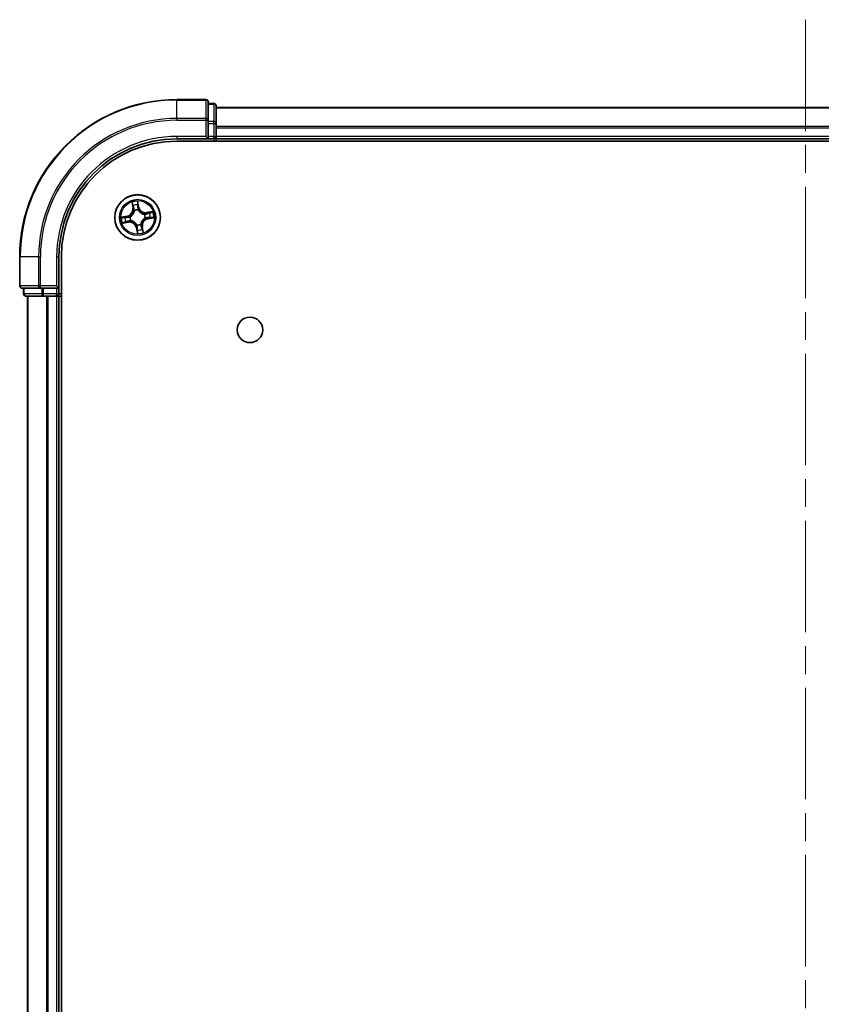
# Model space of a CAD drawing. Units: millimetres. Extents: x 36 to 8112, y 20 to 1566.
# Drawn here: x 1757 to 1859, y 396 to 521 of the extents above; entities that cross this region are included whole.
import ezdxf

# ---------------------------------------------------------------- set-up
doc = ezdxf.new("R2010")
doc.units = ezdxf.units.MM
doc.header["$LTSCALE"] = 2.5
doc.linetypes.add('CHAIN', pattern=[0.3543, 0.2362, -0.0295, 0.0591, -0.0295])
for name, color, linetype, lineweight in [('Centerline (ISO)', 131, 'Continuous', 18), ('Visible (ISO)', 7, 'Continuous', 35), ('Visible Narrow (ISO)', 7, 'Continuous', 25)]:
    doc.layers.add(name, color=color, linetype=linetype, lineweight=lineweight)

msp = doc.modelspace()

# ---------------------------------------------------------------- linework, layer by layer
at = {"layer": 'Centerline (ISO)', "linetype": 'CHAIN', "ltscale": 23.990969}
msp.add_line((1856.5406, 520.9695), (1856.5406, 70.6569), dxfattribs=at)
at = {"layer": 'Visible (ISO)'}
for p, q in [((1780.2406, 510.8132), (1776.5406, 510.8132)), ((1780.5406, 508.1727), (1780.5406, 510.5132)), ((1781.2406, 510.3132), (1780.5406, 510.3132)), ((1781.5406, 507.7718), (1781.5406, 510.0132)), ((1931.5406, 509.8132), (1781.5406, 509.8132)), ((1780.5406, 507.7718), (1780.5406, 508.1727)), ((1780.5406, 507.7718), (1780.5406, 506.1132)), ((1781.5406, 506.1132), (1781.5406, 507.7718)), ((1780.2406, 506.1132), (1780.5406, 505.8132)), ((1780.5406, 505.8132), (1780.5406, 506.1132)), ((1781.5406, 505.8132), (1781.5406, 506.1132)), ((1776.5406, 505.8132), (1780.5406, 505.8132)), ((1776.5406, 505.5132), (1936.5406, 505.5132)), ((1780.5406, 505.8132), (1781.2406, 505.8132)), ((1781.5406, 505.8132), (1931.5406, 505.8132)), ((1781.5406, 505.5132), (1781.5406, 505.8132)), ((1756.5406, 490.8132), (1756.5406, 487.1132)), ((1761.5406, 486.8132), (1761.5406, 490.8132)), ((1761.8406, 100.8132), (1761.8406, 490.8132)), ((1756.8406, 486.8132), (1759.1811, 486.8132)), ((1757.0406, 486.8132), (1757.0406, 486.1132)), ((1759.1811, 486.8132), (1759.5819, 486.8132)), ((1761.2406, 486.8132), (1759.5819, 486.8132)), ((1761.5406, 486.8132), (1761.2406, 487.1132)), ((1761.2406, 486.8132), (1761.5406, 486.8132)), ((1761.5406, 486.1132), (1761.5406, 486.8132)), ((1757.3406, 485.8132), (1759.5819, 485.8132)), ((1757.5406, 485.8132), (1757.5406, 105.8132)), ((1759.5819, 485.8132), (1759.9575, 485.8132)), ((1759.9575, 485.8132), (1760.1811, 485.8132)), ((1760.1811, 485.8132), (1761.2406, 485.8132)), ((1761.2406, 485.8132), (1761.5406, 485.8132)), ((1761.5406, 485.8132), (1761.8406, 485.8132)), ((1761.5406, 105.8132), (1761.5406, 485.8132))]:
    msp.add_line(p, q, dxfattribs=at)
for centre, radius in [((1771.5406, 495.8132), 2.9), ((1785.8406, 481.5132), 1.621)]:
    msp.add_circle(centre, radius, dxfattribs=at)
for centre, radius, start, end in [((1776.5406, 490.8132), 20, 90, 180), ((1780.2406, 510.5132), 0.3, 0, 90), ((1781.2406, 510.0132), 0.3, 0, 90), ((1781.2406, 506.1132), 0.3, 270, 0), ((1776.5406, 490.8132), 15, 90, 180), ((1776.5406, 490.8132), 14.7, 90, 180), ((1756.8406, 487.1132), 0.3, 180, 270), ((1757.3406, 486.1132), 0.3, 180, 270), ((1761.2406, 486.1132), 0.3, 270, 0)]:
    msp.add_arc(centre, radius, start, end, dxfattribs=at)
at = {"layer": 'Visible Narrow (ISO)'}
for p, q in [((1776.5406, 510.7437), (1776.5406, 510.8132)), ((1776.5406, 510.7437), (1780.2406, 510.7437)), ((1776.5406, 508.4031), (1776.5406, 510.7437)), ((1780.2406, 510.7437), (1780.2406, 510.8132)), ((1780.2406, 510.7437), (1780.2406, 508.4031)), ((1780.5406, 510.2437), (1781.2406, 510.2437)), ((1781.2406, 510.2437), (1781.2406, 510.3132)), ((1781.2406, 510.2437), (1781.2406, 508.0023)), ((1781.5406, 509.7668), (1931.5406, 509.7668)), ((1780.2406, 508.4031), (1776.5406, 508.4031)), ((1776.5406, 508.4031), (1776.5406, 508.1727)), ((1776.5406, 508.1727), (1780.2406, 508.1727)), ((1780.2406, 508.1727), (1780.2406, 508.4031)), ((1780.2406, 508.1727), (1780.2406, 506.1132)), ((1780.2406, 508.1727), (1780.5406, 508.1727)), ((1781.2406, 508.0023), (1780.5406, 508.0023)), ((1780.5406, 507.7718), (1781.2406, 507.7718)), ((1781.2406, 507.7718), (1781.2406, 508.0023)), ((1781.2406, 507.7718), (1781.2406, 506.1132)), ((1781.2406, 507.7718), (1781.5406, 507.7718)), ((1931.5406, 507.3732), (1781.5406, 507.3732)), ((1776.5406, 506.1132), (1776.5406, 505.8132)), ((1780.2406, 506.1132), (1776.5406, 506.1132)), ((1781.2406, 506.1132), (1780.5406, 506.1132)), ((1781.2406, 505.8132), (1781.2406, 506.1132)), ((1781.2406, 506.1132), (1781.5406, 506.1132)), ((1781.5406, 507.2195), (1931.5406, 507.2195)), ((1931.5406, 506.1132), (1781.5406, 506.1132)), ((1781.2406, 505.8132), (1781.2406, 505.5132)), ((1770.8014, 497.7361), (1770.9247, 496.9663)), ((1770.9739, 496.9741), (1770.8964, 497.4581)), ((1771.7203, 497.108), (1771.5702, 497.873)), ((1771.5771, 497.5794), (1771.6714, 497.0984)), ((1770.2458, 495.9929), (1769.4807, 495.8428)), ((1770.2553, 495.9441), (1770.2458, 495.9929)), ((1770.9739, 496.9741), (1770.9247, 496.9663)), ((1770.9739, 496.9741), (1771.0456, 496.9856)), ((1771.1425, 496.673), (1771.1335, 496.6923)), ((1771.6714, 497.0984), (1771.6001, 497.0844)), ((1771.6189, 496.7788), (1771.6172, 496.7576)), ((1771.6714, 497.0984), (1771.7203, 497.108)), ((1772.4004, 496.2113), (1772.4197, 496.2202)), ((1773.4634, 496.5523), (1772.6936, 496.429)), ((1772.7015, 496.3798), (1772.6936, 496.429)), ((1772.7015, 496.3798), (1773.1855, 496.4574)), ((1772.7015, 496.3798), (1772.713, 496.3081)), ((1769.6177, 495.074), (1770.3875, 495.1974)), ((1769.7744, 495.8497), (1770.2553, 495.9441)), ((1770.3796, 495.2465), (1769.8956, 495.169)), ((1770.2553, 495.9441), (1770.2693, 495.8728)), ((1770.3796, 495.2465), (1770.3681, 495.3183)), ((1770.3796, 495.2465), (1770.3875, 495.1974)), ((1770.5749, 495.8916), (1770.5962, 495.8898)), ((1770.6807, 495.4151), (1770.6614, 495.4062)), ((1771.4622, 494.8476), (1771.4639, 494.8688)), ((1771.9386, 494.9534), (1771.9476, 494.934)), ((1772.5062, 495.7348), (1772.4849, 495.7365)), ((1772.8258, 495.6823), (1772.8118, 495.7536)), ((1773.3067, 495.7767), (1772.8258, 495.6823)), ((1772.8258, 495.6823), (1772.8353, 495.6334)), ((1772.8353, 495.6334), (1773.6004, 495.7835)), ((1771.4097, 494.528), (1771.3608, 494.5184)), ((1771.3608, 494.5184), (1771.5109, 493.7533)), ((1771.4097, 494.528), (1771.481, 494.542)), ((1771.504, 494.047), (1771.4097, 494.528)), ((1772.1072, 494.6522), (1772.0355, 494.6408)), ((1772.1072, 494.6522), (1772.1564, 494.6601)), ((1772.1072, 494.6522), (1772.1847, 494.1683)), ((1772.2797, 493.8903), (1772.1564, 494.6601)), ((1756.6101, 490.8132), (1756.5406, 490.8132)), ((1756.6101, 487.1132), (1756.6101, 490.8132)), ((1758.9506, 490.8132), (1756.6101, 490.8132)), ((1758.9506, 490.8132), (1758.9506, 487.1132)), ((1758.9506, 490.8132), (1759.1811, 490.8132)), ((1759.1811, 487.1132), (1759.1811, 490.8132)), ((1761.2406, 490.8132), (1761.5406, 490.8132)), ((1761.2406, 490.8132), (1761.2406, 487.1132)), ((1756.5406, 487.1132), (1756.6101, 487.1132)), ((1758.9506, 487.1132), (1756.6101, 487.1132)), ((1757.0406, 486.1132), (1757.1101, 486.1132)), ((1757.1101, 486.1132), (1757.1101, 486.8132)), ((1759.3515, 486.1132), (1757.1101, 486.1132)), ((1758.9506, 487.1132), (1759.1811, 487.1132)), ((1761.2406, 487.1132), (1759.1811, 487.1132)), ((1759.1811, 486.8132), (1759.1811, 487.1132)), ((1759.3515, 486.8132), (1759.3515, 486.1132)), ((1759.3515, 486.1132), (1759.5819, 486.1132)), ((1759.5819, 486.1132), (1759.5819, 486.8132)), ((1761.2406, 486.1132), (1759.5819, 486.1132)), ((1759.5819, 485.8132), (1759.5819, 486.1132)), ((1761.2406, 486.8132), (1761.2406, 486.1132)), ((1761.2406, 486.1132), (1761.5406, 486.1132)), ((1761.2406, 485.8132), (1761.2406, 486.1132)), ((1761.8406, 486.1132), (1761.5406, 486.1132)), ((1757.6101, 105.8132), (1757.6101, 485.8132)), ((1759.9506, 485.8132), (1759.9506, 105.8132)), ((1760.1811, 105.8132), (1760.1811, 485.8132)), ((1761.2406, 485.8132), (1761.2406, 105.8132))]:
    msp.add_line(p, q, dxfattribs=at)
for radius in [2.8677, 2.3092, 2.1415]:
    msp.add_circle((1771.5406, 495.8132), radius, dxfattribs=at)
for centre, radius, start, end in [((1776.5406, 490.8132), 19.9305, 90, 180), ((1776.5406, 490.8132), 17.59, 90, 180), ((1776.5406, 490.8132), 17.3595, 90, 180), ((1776.5406, 490.8132), 15.3, 90, 180), ((1771.5406, 495.8132), 2.0601, 89.175663, 111.0265), ((1771.5406, 495.8132), 1.6122, 89.79356, 110.408602), ((1770.0813, 496.8311), 0.8542, 281.101081, 9.101081), ((1770.0813, 496.8311), 0.904, 281.101081, 9.101081), ((1771.5406, 495.8132), 0.9688, 85.359125, 114.843037), ((1771.5406, 495.8132), 0.9475, 85.359125, 114.843037), ((1772.5585, 497.2724), 0.904, 191.101081, 279.101081), ((1772.5585, 497.2724), 0.8542, 191.101081, 279.101081), ((1771.5406, 495.8132), 0.9475, 355.359125, 24.843037), ((1771.5406, 495.8132), 0.9688, 355.359125, 24.843037), ((1771.5406, 495.8132), 1.6122, 359.79356, 20.408602), ((1771.5406, 495.8132), 2.0601, 359.175663, 21.0265), ((1771.5406, 495.8132), 2.0601, 179.175663, 201.0265), ((1771.5406, 495.8132), 1.6122, 179.79356, 200.408602), ((1770.5226, 494.3539), 0.904, 11.101081, 99.101081), ((1770.5226, 494.3539), 0.8542, 11.101081, 99.101081), ((1771.5406, 495.8132), 0.9688, 175.359125, 204.843037), ((1771.5406, 495.8132), 0.9475, 175.359125, 204.843037), ((1771.5406, 495.8132), 0.9688, 265.359125, 294.843037), ((1771.5406, 495.8132), 0.9475, 265.359125, 294.843037), ((1772.9998, 494.7952), 0.904, 101.101081, 189.101081), ((1772.9998, 494.7952), 0.8542, 101.101081, 189.101081), ((1771.5406, 495.8132), 2.0601, 269.175663, 291.0265), ((1771.5406, 495.8132), 1.6122, 269.79356, 290.408602)]:
    msp.add_arc(centre, radius, start, end, dxfattribs=at)
for centre, major_axis, ratio, start_param, end_param in [((1780.2406, 510.5132), (0.3, 0), 0.76822128, 0, 1.57079633), ((1781.2406, 510.0132), (0.3, 0), 0.76822128, 0, 1.57079633), ((1780.2406, 508.1727), (0.3, 0), 0.76822128, 0, 1.57079633), ((1781.2406, 507.7718), (0.3, 0), 0.76822128, 0, 1.57079633), ((1770.9456, 497.466), (-0.0488, -0.0107), 0.54850665, 4.7835784, 6.17876057), ((1770.994, 497.2822), (-0.0472, -0.0165), 0.89574018, 4.73044269, 6.08586581), ((1771.5282, 497.5698), (0.0495, 0.0068), 0.54850665, 0.10442473, 1.4996069), ((1771.5462, 497.3806), (0.05, 0.0008), 0.89574018, 0.19731949, 1.55274262), ((1771.0948, 496.9935), (-0.0472, -0.0165), 0.89572054, 4.73483766, 6.08588361), ((1771.1523, 496.6517), (-0.05, 0.0003), 0.87684642, 5.10328313, 6.10089396), ((1771.1523, 496.6517), (-0.0496, 0.0063), 0.41070123, 4.96449783, 6.18744952), ((1771.5513, 497.0748), (0.05, 0.0008), 0.89572054, 0.1973017, 1.54834765), ((1771.6153, 496.7342), (0.0444, 0.0231), 0.41070123, 0.09573579, 1.31868747), ((1771.6153, 496.7342), (0.0468, 0.0175), 0.87684641, 0.18229136, 1.17990219), ((1772.3791, 496.2014), (0.0003, 0.05), 0.87684642, 5.10328313, 6.10089396), ((1772.3791, 496.2014), (0.0063, 0.0496), 0.41070123, 4.96449783, 6.18744952), ((1772.7209, 496.2589), (-0.0165, 0.0472), 0.89572054, 4.73483766, 6.08588361), ((1773.0096, 496.3598), (-0.0165, 0.0472), 0.89574018, 4.73044269, 6.08586581), ((1773.1933, 496.4082), (-0.0107, 0.0488), 0.54850665, 4.7835784, 6.17876057), ((1769.784, 495.8008), (-0.0068, 0.0495), 0.54850665, 0.10442473, 1.4996069), ((1769.8878, 495.2182), (0.0107, -0.0488), 0.54850665, 4.7835784, 6.17876057), ((1769.9732, 495.8188), (-0.0008, 0.05), 0.89574018, 0.19731949, 1.55274262), ((1770.0716, 495.2666), (0.0165, -0.0472), 0.89574018, 4.73044269, 6.08586581), ((1770.2789, 495.8239), (-0.0008, 0.05), 0.89572054, 0.1973017, 1.54834765), ((1770.3602, 495.3675), (0.0165, -0.0472), 0.89572054, 4.73483766, 6.08588361), ((1770.6196, 495.8879), (-0.0175, 0.0468), 0.87684641, 0.18229136, 1.17990219), ((1770.6196, 495.8879), (-0.0231, 0.0444), 0.41070123, 0.09573579, 1.31868747), ((1770.702, 495.425), (-0.0003, -0.05), 0.87684642, 5.10328313, 6.10089396), ((1770.702, 495.425), (-0.0063, -0.0496), 0.41070123, 4.96449783, 6.18744952), ((1771.4658, 494.8922), (-0.0444, -0.0231), 0.41070123, 0.09573579, 1.31868747), ((1771.4658, 494.8922), (-0.0468, -0.0175), 0.87684641, 0.18229136, 1.17990219), ((1771.9288, 494.9747), (0.0496, -0.0063), 0.41070123, 4.96449783, 6.18744952), ((1771.9288, 494.9747), (0.05, -0.0003), 0.87684642, 5.10328313, 6.10089396), ((1772.4615, 495.7384), (0.0231, -0.0444), 0.41070123, 0.09573579, 1.31868747), ((1772.4615, 495.7384), (0.0175, -0.0468), 0.87684641, 0.18229136, 1.17990219), ((1772.8022, 495.8025), (0.0008, -0.05), 0.89572054, 0.1973017, 1.54834765), ((1773.1079, 495.8075), (0.0008, -0.05), 0.89574018, 0.19731949, 1.55274262), ((1773.2971, 495.8256), (0.0068, -0.0495), 0.54850665, 0.10442473, 1.4996069), ((1771.5298, 494.5516), (-0.05, -0.0008), 0.89572054, 0.1973017, 1.54834765), ((1771.5349, 494.2458), (-0.05, -0.0008), 0.89574018, 0.19731949, 1.55274262), ((1771.5529, 494.0566), (-0.0495, -0.0068), 0.54850665, 0.10442473, 1.4996069), ((1771.9863, 494.6329), (0.0472, 0.0165), 0.89572054, 4.73483766, 6.08588361), ((1772.0871, 494.3442), (0.0472, 0.0165), 0.89574018, 4.73044269, 6.08586581), ((1772.1355, 494.1604), (0.0488, 0.0107), 0.54850665, 4.7835784, 6.17876057), ((1756.8406, 487.1132), (0, -0.3), 0.76822128, 4.71238898, 6.28318531), ((1757.3406, 486.1132), (0, -0.3), 0.76822128, 4.71238898, 6.28318531), ((1759.1811, 487.1132), (0, -0.3), 0.76822128, 4.71238898, 6.28318531), ((1759.5819, 486.1132), (0, -0.3), 0.76822128, 4.71238898, 6.28318531)]:
    msp.add_ellipse(centre, major_axis=major_axis, ratio=ratio, start_param=start_param, end_param=end_param, dxfattribs=at)
for points, knots in [([(1770.9362, 497.4919), (1770.9332, 497.5067), (1770.9284, 497.5216), (1770.9129, 497.5604), (1770.9003, 497.5842), (1770.874, 497.6289), (1770.8604, 497.6499), (1770.8317, 497.6927), (1770.8165, 497.7145), (1770.8014, 497.7361)], [0, 0, 0, 0, 0.0059340385, 0.0059340385, 0.0154285, 0.0154285, 0.0237449879, 0.0237449879, 0.0323943032, 0.0323943032, 0.0323943032, 0.0323943032]), ([(1770.8014, 497.7361), (1770.8115, 497.7111), (1770.8216, 497.686), (1770.8409, 497.6367), (1770.8501, 497.6126), (1770.8684, 497.5615), (1770.8773, 497.5344), (1770.8893, 497.4909), (1770.8933, 497.4743), (1770.8964, 497.4581)], [-0.0323943032, -0.0323943032, -0.0323943032, -0.0323943032, -0.0237449879, -0.0237449879, -0.0154285, -0.0154285, -0.0059340385, -0.0059340385, 0, 0, 0, 0]), ([(1770.8964, 497.4581), (1770.905, 497.4186), (1770.9136, 497.3828), (1770.93, 497.3207), (1770.9377, 497.2946), (1770.9448, 497.2743)], [0, 0, 0, 0, 0.014491423, 0.014491423, 0.0289828459, 0.0289828459, 0.0289828459, 0.0289828459]), ([(1770.9784, 497.3242), (1770.972, 497.3426), (1770.9651, 497.3664), (1770.9509, 497.4231), (1770.9436, 497.4559), (1770.9362, 497.4919)], [-0.0289828459, -0.0289828459, -0.0289828459, -0.0289828459, -0.014491423, -0.014491423, 0, 0, 0, 0]), ([(1770.9448, 497.2743), (1770.9616, 497.2262), (1770.9784, 497.1781), (1771.012, 497.0819), (1771.0288, 497.0337), (1771.0456, 496.9856)], [0, 0, 0, 0, 0.0343899271, 0.0343899271, 0.0687798542, 0.0687798542, 0.0687798542, 0.0687798542]), ([(1771.079, 497.0354), (1771.0622, 497.0835), (1771.0455, 497.1317), (1771.0119, 497.2279), (1770.9951, 497.276), (1770.9784, 497.3242)], [-0.0687798542, -0.0687798542, -0.0687798542, -0.0687798542, -0.0343899271, -0.0343899271, 0, 0, 0, 0]), ([(1771.5702, 497.873), (1771.562, 497.842), (1771.5538, 497.8106), (1771.5373, 497.7401), (1771.5297, 497.7014), (1771.5248, 497.641), (1771.5248, 497.6184), (1771.528, 497.5973)], [-0.0003383294, -0.0003383294, -0.0003383294, -0.0003383294, 0.0102009359, 0.0102009359, 0.0236501899, 0.0236501899, 0.0320559737, 0.0320559737, 0.0320559737, 0.0320559737]), ([(1771.528, 497.5973), (1771.5335, 497.5612), (1771.5379, 497.5281), (1771.5442, 497.4699), (1771.546, 497.445), (1771.5464, 497.4254)], [-0.0289828459, -0.0289828459, -0.0289828459, -0.0289828459, -0.0145850634, -0.0145850634, 0, 0, 0, 0]), ([(1771.5464, 497.4254), (1771.5472, 497.3744), (1771.5481, 497.3234), (1771.5499, 497.2215), (1771.5508, 497.1706), (1771.5516, 497.1196)], [-0.0687798542, -0.0687798542, -0.0687798542, -0.0687798542, -0.0343899271, -0.0343899271, 0, 0, 0, 0]), ([(1771.5771, 497.5794), (1771.5732, 497.6024), (1771.5709, 497.6268), (1771.5671, 497.6916), (1771.567, 497.7326), (1771.5681, 497.8072), (1771.5692, 497.8403), (1771.5702, 497.873)], [-0.0320559737, -0.0320559737, -0.0320559737, -0.0320559737, -0.0236501899, -0.0236501899, -0.0102009359, -0.0102009359, 0.0003383294, 0.0003383294, 0.0003383294, 0.0003383294]), ([(1771.5951, 497.3902), (1771.5947, 497.4118), (1771.593, 497.4392), (1771.5868, 497.5032), (1771.5825, 497.5396), (1771.5771, 497.5794)], [0, 0, 0, 0, 0.0145850634, 0.0145850634, 0.0289828459, 0.0289828459, 0.0289828459, 0.0289828459]), ([(1771.6001, 497.0844), (1771.5993, 497.1354), (1771.5985, 497.1863), (1771.5968, 497.2882), (1771.5959, 497.3392), (1771.5951, 497.3902)], [0, 0, 0, 0, 0.0343899271, 0.0343899271, 0.0687798542, 0.0687798542, 0.0687798542, 0.0687798542]), ([(1771.1032, 496.6599), (1771.1013, 496.6442), (1771.0989, 496.6285), (1771.0822, 496.5328), (1771.0581, 496.4524), (1770.9993, 496.3251), (1770.9719, 496.2771), (1770.9404, 496.2319), (1770.9088, 496.1866), (1770.8732, 496.1444), (1770.774, 496.0453), (1770.7069, 495.9948), (1770.6229, 495.9461), (1770.6089, 495.9385), (1770.5949, 495.9312)], [0.073818549, 0.073818549, 0.073818549, 0.073818549, 0.079279611, 0.079279611, 0.107010485, 0.107010485, 0.124342281, 0.124342281, 0.124342281, 0.141674077, 0.141674077, 0.16940495, 0.16940495, 0.174866013, 0.174866013, 0.174866013, 0.174866013]), ([(1770.5962, 495.8898), (1770.6109, 495.8977), (1770.6255, 495.906), (1770.7137, 495.9588), (1770.7842, 496.0137), (1770.8896, 496.1217), (1770.9278, 496.1678), (1770.962, 496.2168), (1770.9961, 496.2658), (1771.0262, 496.3176), (1771.0912, 496.4537), (1771.1183, 496.5389), (1771.1375, 496.6399), (1771.1402, 496.6564), (1771.1425, 496.673)], [-0.174866013, -0.174866013, -0.174866013, -0.174866013, -0.16940495, -0.16940495, -0.141674077, -0.141674077, -0.124342281, -0.124342281, -0.124342281, -0.107010485, -0.107010485, -0.079279611, -0.079279611, -0.073818549, -0.073818549, -0.073818549, -0.073818549]), ([(1771.0456, 496.9856), (1771.0691, 496.9203), (1771.0858, 496.8525), (1771.1003, 496.7422), (1771.1031, 496.7018), (1771.1032, 496.6599)], [0, 0, 0, 0, 0.0491206273, 0.0491206273, 0.0764653604, 0.0764653604, 0.0764653604, 0.0764653604]), ([(1771.1335, 496.6923), (1771.1346, 496.7365), (1771.1325, 496.7791), (1771.1195, 496.8953), (1771.1029, 496.9666), (1771.079, 497.0354)], [-0.0764653604, -0.0764653604, -0.0764653604, -0.0764653604, -0.0491206273, -0.0491206273, 0, 0, 0, 0]), ([(1771.5516, 497.1196), (1771.5529, 497.0468), (1771.562, 496.9741), (1771.5899, 496.8606), (1771.6027, 496.8199), (1771.6189, 496.7788)], [-0.0982412545, -0.0982412545, -0.0982412545, -0.0982412545, -0.0491206273, -0.0491206273, -0.0217758941, -0.0217758941, -0.0217758941, -0.0217758941]), ([(1771.6586, 496.7589), (1771.6442, 496.7982), (1771.6329, 496.8371), (1771.6084, 496.9456), (1771.6007, 497.015), (1771.6001, 497.0844)], [0.0217758941, 0.0217758941, 0.0217758941, 0.0217758941, 0.0491206273, 0.0491206273, 0.0982412545, 0.0982412545, 0.0982412545, 0.0982412545]), ([(1771.6172, 496.7576), (1771.6251, 496.7428), (1771.6334, 496.7282), (1771.6862, 496.6401), (1771.7411, 496.5695), (1771.8491, 496.4642), (1771.8952, 496.426), (1771.9442, 496.3918), (1771.9932, 496.3576), (1772.0449, 496.3275), (1772.1811, 496.2626), (1772.2663, 496.2354), (1772.3672, 496.2163), (1772.3838, 496.2136), (1772.4004, 496.2113)], [-0.174866013, -0.174866013, -0.174866013, -0.174866013, -0.16940495, -0.16940495, -0.141674077, -0.141674077, -0.124342281, -0.124342281, -0.124342281, -0.107010485, -0.107010485, -0.079279611, -0.079279611, -0.073818549, -0.073818549, -0.073818549, -0.073818549]), ([(1772.3873, 496.2505), (1772.3716, 496.2525), (1772.3558, 496.2548), (1772.2602, 496.2715), (1772.1798, 496.2957), (1772.0525, 496.3545), (1772.0045, 496.3818), (1771.9592, 496.4134), (1771.914, 496.4449), (1771.8717, 496.4806), (1771.7726, 496.5797), (1771.7222, 496.6468), (1771.6735, 496.7308), (1771.6658, 496.7448), (1771.6586, 496.7589)], [0.073818549, 0.073818549, 0.073818549, 0.073818549, 0.079279611, 0.079279611, 0.107010485, 0.107010485, 0.124342281, 0.124342281, 0.124342281, 0.141674077, 0.141674077, 0.16940495, 0.16940495, 0.174866013, 0.174866013, 0.174866013, 0.174866013]), ([(1772.713, 496.3081), (1772.6477, 496.2846), (1772.5799, 496.2679), (1772.4696, 496.2535), (1772.4291, 496.2506), (1772.3873, 496.2505)], [0, 0, 0, 0, 0.0491206273, 0.0491206273, 0.0764653604, 0.0764653604, 0.0764653604, 0.0764653604]), ([(1772.4197, 496.2202), (1772.4639, 496.2191), (1772.5065, 496.2212), (1772.6227, 496.2342), (1772.694, 496.2508), (1772.7628, 496.2747)], [-0.0764653604, -0.0764653604, -0.0764653604, -0.0764653604, -0.0491206273, -0.0491206273, 0, 0, 0, 0]), ([(1773.0017, 496.4089), (1772.9536, 496.3921), (1772.9054, 496.3753), (1772.8092, 496.3417), (1772.7611, 496.3249), (1772.713, 496.3081)], [0, 0, 0, 0, 0.0343899271, 0.0343899271, 0.0687798542, 0.0687798542, 0.0687798542, 0.0687798542]), ([(1772.7628, 496.2747), (1772.8109, 496.2915), (1772.859, 496.3083), (1772.9553, 496.3418), (1773.0034, 496.3586), (1773.0515, 496.3754)], [-0.0687798542, -0.0687798542, -0.0687798542, -0.0687798542, -0.0343899271, -0.0343899271, 0, 0, 0, 0]), ([(1773.1855, 496.4574), (1773.146, 496.4487), (1773.1101, 496.4401), (1773.0481, 496.4238), (1773.0219, 496.416), (1773.0017, 496.4089)], [0, 0, 0, 0, 0.014491423, 0.014491423, 0.0289828459, 0.0289828459, 0.0289828459, 0.0289828459]), ([(1773.0515, 496.3754), (1773.07, 496.3818), (1773.0938, 496.3886), (1773.1504, 496.4028), (1773.1832, 496.4102), (1773.2193, 496.4175)], [-0.0289828459, -0.0289828459, -0.0289828459, -0.0289828459, -0.014491423, -0.014491423, 0, 0, 0, 0]), ([(1773.4634, 496.5523), (1773.4385, 496.5423), (1773.4134, 496.5321), (1773.3641, 496.5128), (1773.34, 496.5036), (1773.2888, 496.4854), (1773.2618, 496.4765), (1773.2182, 496.4644), (1773.2017, 496.4604), (1773.1855, 496.4574)], [-0.0323943032, -0.0323943032, -0.0323943032, -0.0323943032, -0.0237449879, -0.0237449879, -0.0154285, -0.0154285, -0.0059340385, -0.0059340385, 0, 0, 0, 0]), ([(1773.2193, 496.4175), (1773.2341, 496.4205), (1773.2489, 496.4253), (1773.2878, 496.4409), (1773.3115, 496.4534), (1773.3563, 496.4798), (1773.3773, 496.4933), (1773.4201, 496.5221), (1773.4418, 496.5373), (1773.4634, 496.5523)], [0, 0, 0, 0, 0.0059340385, 0.0059340385, 0.0154285, 0.0154285, 0.0237449879, 0.0237449879, 0.0323943032, 0.0323943032, 0.0323943032, 0.0323943032]), ([(1769.7744, 495.8497), (1769.7513, 495.8458), (1769.7269, 495.8435), (1769.6622, 495.8397), (1769.6211, 495.8396), (1769.5465, 495.8408), (1769.5135, 495.8418), (1769.4807, 495.8428)], [-0.0320559737, -0.0320559737, -0.0320559737, -0.0320559737, -0.0236501899, -0.0236501899, -0.0102009359, -0.0102009359, 0.0003383294, 0.0003383294, 0.0003383294, 0.0003383294]), ([(1769.4807, 495.8428), (1769.5117, 495.8347), (1769.5431, 495.8264), (1769.6136, 495.8099), (1769.6523, 495.8023), (1769.7127, 495.7974), (1769.7353, 495.7974), (1769.7564, 495.8006)], [-0.0003383294, -0.0003383294, -0.0003383294, -0.0003383294, 0.0102009359, 0.0102009359, 0.0236501899, 0.0236501899, 0.0320559737, 0.0320559737, 0.0320559737, 0.0320559737]), ([(1769.8618, 495.2089), (1769.8471, 495.2058), (1769.8322, 495.2011), (1769.7934, 495.1855), (1769.7696, 495.173), (1769.7248, 495.1466), (1769.7038, 495.1331), (1769.661, 495.1043), (1769.6393, 495.0891), (1769.6177, 495.074)], [0, 0, 0, 0, 0.0059340385, 0.0059340385, 0.0154285, 0.0154285, 0.0237449879, 0.0237449879, 0.0323943032, 0.0323943032, 0.0323943032, 0.0323943032]), ([(1769.6177, 495.074), (1769.6426, 495.0841), (1769.6677, 495.0943), (1769.717, 495.1136), (1769.7411, 495.1227), (1769.7923, 495.141), (1769.8193, 495.1499), (1769.8629, 495.1619), (1769.8794, 495.1659), (1769.8956, 495.169)], [-0.0323943032, -0.0323943032, -0.0323943032, -0.0323943032, -0.0237449879, -0.0237449879, -0.0154285, -0.0154285, -0.0059340385, -0.0059340385, 0, 0, 0, 0]), ([(1769.7564, 495.8006), (1769.7925, 495.8061), (1769.8256, 495.8105), (1769.8838, 495.8168), (1769.9087, 495.8186), (1769.9284, 495.819)], [-0.0289828459, -0.0289828459, -0.0289828459, -0.0289828459, -0.0145850634, -0.0145850634, 0, 0, 0, 0]), ([(1769.9636, 495.8677), (1769.942, 495.8674), (1769.9146, 495.8656), (1769.8506, 495.8595), (1769.8141, 495.8551), (1769.7744, 495.8497)], [0, 0, 0, 0, 0.0145850634, 0.0145850634, 0.0289828459, 0.0289828459, 0.0289828459, 0.0289828459]), ([(1770.0296, 495.251), (1770.0111, 495.2446), (1769.9873, 495.2378), (1769.9307, 495.2236), (1769.8979, 495.2162), (1769.8618, 495.2089)], [-0.0289828459, -0.0289828459, -0.0289828459, -0.0289828459, -0.014491423, -0.014491423, 0, 0, 0, 0]), ([(1769.8956, 495.169), (1769.9351, 495.1777), (1769.971, 495.1863), (1770.033, 495.2026), (1770.0592, 495.2104), (1770.0794, 495.2174)], [0, 0, 0, 0, 0.014491423, 0.014491423, 0.0289828459, 0.0289828459, 0.0289828459, 0.0289828459]), ([(1769.9284, 495.819), (1769.9793, 495.8199), (1770.0303, 495.8207), (1770.1322, 495.8225), (1770.1832, 495.8234), (1770.2341, 495.8243)], [-0.0687798542, -0.0687798542, -0.0687798542, -0.0687798542, -0.0343899271, -0.0343899271, 0, 0, 0, 0]), ([(1770.2693, 495.8728), (1770.2184, 495.8719), (1770.1674, 495.8711), (1770.0655, 495.8694), (1770.0145, 495.8686), (1769.9636, 495.8677)], [0, 0, 0, 0, 0.0343899271, 0.0343899271, 0.0687798542, 0.0687798542, 0.0687798542, 0.0687798542]), ([(1770.3183, 495.3516), (1770.2702, 495.3349), (1770.2221, 495.3181), (1770.1258, 495.2846), (1770.0777, 495.2678), (1770.0296, 495.251)], [-0.0687798542, -0.0687798542, -0.0687798542, -0.0687798542, -0.0343899271, -0.0343899271, 0, 0, 0, 0]), ([(1770.0794, 495.2174), (1770.1275, 495.2342), (1770.1757, 495.251), (1770.2719, 495.2847), (1770.32, 495.3015), (1770.3681, 495.3183)], [0, 0, 0, 0, 0.0343899271, 0.0343899271, 0.0687798542, 0.0687798542, 0.0687798542, 0.0687798542]), ([(1770.2341, 495.8243), (1770.3069, 495.8255), (1770.3796, 495.8346), (1770.4931, 495.8625), (1770.5338, 495.8753), (1770.5749, 495.8916)], [-0.0982412545, -0.0982412545, -0.0982412545, -0.0982412545, -0.0491206273, -0.0491206273, -0.0217758941, -0.0217758941, -0.0217758941, -0.0217758941]), ([(1770.5949, 495.9312), (1770.5556, 495.9168), (1770.5167, 495.9056), (1770.4081, 495.881), (1770.3387, 495.8733), (1770.2693, 495.8728)], [0.0217758941, 0.0217758941, 0.0217758941, 0.0217758941, 0.0491206273, 0.0491206273, 0.0982412545, 0.0982412545, 0.0982412545, 0.0982412545]), ([(1770.6614, 495.4062), (1770.6172, 495.4072), (1770.5746, 495.4052), (1770.4584, 495.3922), (1770.3871, 495.3756), (1770.3183, 495.3516)], [-0.0764653604, -0.0764653604, -0.0764653604, -0.0764653604, -0.0491206273, -0.0491206273, 0, 0, 0, 0]), ([(1770.3681, 495.3183), (1770.4334, 495.3417), (1770.5012, 495.3585), (1770.6115, 495.3729), (1770.652, 495.3758), (1770.6938, 495.3759)], [0, 0, 0, 0, 0.0491206273, 0.0491206273, 0.0764653604, 0.0764653604, 0.0764653604, 0.0764653604]), ([(1771.4639, 494.8688), (1771.456, 494.8835), (1771.4477, 494.8982), (1771.3949, 494.9863), (1771.34, 495.0569), (1771.232, 495.1622), (1771.1859, 495.2004), (1771.1369, 495.2346), (1771.0879, 495.2688), (1771.0362, 495.2988), (1770.9, 495.3638), (1770.8148, 495.391), (1770.7139, 495.4101), (1770.6973, 495.4128), (1770.6807, 495.4151)], [-0.174866013, -0.174866013, -0.174866013, -0.174866013, -0.16940495, -0.16940495, -0.141674077, -0.141674077, -0.124342281, -0.124342281, -0.124342281, -0.107010485, -0.107010485, -0.079279611, -0.079279611, -0.073818549, -0.073818549, -0.073818549, -0.073818549]), ([(1770.6938, 495.3759), (1770.7095, 495.3739), (1770.7253, 495.3715), (1770.8209, 495.3548), (1770.9013, 495.3307), (1771.0286, 495.2719), (1771.0766, 495.2445), (1771.1219, 495.213), (1771.1671, 495.1814), (1771.2094, 495.1458), (1771.3085, 495.0467), (1771.3589, 494.9795), (1771.4076, 494.8955), (1771.4153, 494.8816), (1771.4225, 494.8675)], [0.073818549, 0.073818549, 0.073818549, 0.073818549, 0.079279611, 0.079279611, 0.107010485, 0.107010485, 0.124342281, 0.124342281, 0.124342281, 0.141674077, 0.141674077, 0.16940495, 0.16940495, 0.174866013, 0.174866013, 0.174866013, 0.174866013]), ([(1771.4225, 494.8675), (1771.4369, 494.8282), (1771.4482, 494.7893), (1771.4727, 494.6808), (1771.4804, 494.6113), (1771.481, 494.542)], [0.0217758941, 0.0217758941, 0.0217758941, 0.0217758941, 0.0491206273, 0.0491206273, 0.0982412545, 0.0982412545, 0.0982412545, 0.0982412545]), ([(1771.5295, 494.5068), (1771.5282, 494.5796), (1771.5191, 494.6522), (1771.4912, 494.7658), (1771.4784, 494.8065), (1771.4622, 494.8476)], [-0.0982412545, -0.0982412545, -0.0982412545, -0.0982412545, -0.0491206273, -0.0491206273, -0.0217758941, -0.0217758941, -0.0217758941, -0.0217758941]), ([(1772.4849, 495.7365), (1772.4702, 495.7287), (1772.4556, 495.7204), (1772.3674, 495.6676), (1772.2969, 495.6127), (1772.1915, 495.5047), (1772.1533, 495.4586), (1772.1192, 495.4096), (1772.085, 495.3606), (1772.0549, 495.3088), (1771.9899, 495.1726), (1771.9628, 495.0874), (1771.9436, 494.9865), (1771.9409, 494.9699), (1771.9386, 494.9534)], [-0.174866013, -0.174866013, -0.174866013, -0.174866013, -0.16940495, -0.16940495, -0.141674077, -0.141674077, -0.124342281, -0.124342281, -0.124342281, -0.107010485, -0.107010485, -0.079279611, -0.079279611, -0.073818549, -0.073818549, -0.073818549, -0.073818549]), ([(1771.9476, 494.934), (1771.9465, 494.8898), (1771.9486, 494.8473), (1771.9616, 494.7311), (1771.9782, 494.6597), (1772.0021, 494.591)], [-0.0764653604, -0.0764653604, -0.0764653604, -0.0764653604, -0.0491206273, -0.0491206273, 0, 0, 0, 0]), ([(1771.9779, 494.9665), (1771.9799, 494.9822), (1771.9822, 494.9979), (1771.9989, 495.0935), (1772.0231, 495.174), (1772.0818, 495.3012), (1772.1092, 495.3493), (1772.1407, 495.3945), (1772.1723, 495.4397), (1772.2079, 495.482), (1772.3071, 495.5811), (1772.3742, 495.6315), (1772.4582, 495.6803), (1772.4722, 495.6879), (1772.4862, 495.6952)], [0.073818549, 0.073818549, 0.073818549, 0.073818549, 0.079279611, 0.079279611, 0.107010485, 0.107010485, 0.124342281, 0.124342281, 0.124342281, 0.141674077, 0.141674077, 0.16940495, 0.16940495, 0.174866013, 0.174866013, 0.174866013, 0.174866013]), ([(1772.0355, 494.6408), (1772.012, 494.706), (1771.9953, 494.7738), (1771.9808, 494.8842), (1771.978, 494.9246), (1771.9779, 494.9665)], [0, 0, 0, 0, 0.0491206273, 0.0491206273, 0.0764653604, 0.0764653604, 0.0764653604, 0.0764653604]), ([(1772.4862, 495.6952), (1772.5255, 495.7095), (1772.5645, 495.7208), (1772.673, 495.7454), (1772.7424, 495.7531), (1772.8118, 495.7536)], [0.0217758941, 0.0217758941, 0.0217758941, 0.0217758941, 0.0491206273, 0.0491206273, 0.0982412545, 0.0982412545, 0.0982412545, 0.0982412545]), ([(1772.847, 495.8021), (1772.7742, 495.8008), (1772.7015, 495.7918), (1772.588, 495.7638), (1772.5473, 495.7511), (1772.5062, 495.7348)], [-0.0982412545, -0.0982412545, -0.0982412545, -0.0982412545, -0.0491206273, -0.0491206273, -0.0217758941, -0.0217758941, -0.0217758941, -0.0217758941]), ([(1772.8118, 495.7536), (1772.8627, 495.7544), (1772.9137, 495.7553), (1773.0156, 495.757), (1773.0666, 495.7578), (1773.1175, 495.7587)], [0, 0, 0, 0, 0.0343899271, 0.0343899271, 0.0687798542, 0.0687798542, 0.0687798542, 0.0687798542]), ([(1773.1527, 495.8074), (1773.1018, 495.8065), (1773.0508, 495.8056), (1772.9489, 495.8039), (1772.8979, 495.803), (1772.847, 495.8021)], [-0.0687798542, -0.0687798542, -0.0687798542, -0.0687798542, -0.0343899271, -0.0343899271, 0, 0, 0, 0]), ([(1773.1175, 495.7587), (1773.1391, 495.759), (1773.1666, 495.7608), (1773.2305, 495.7669), (1773.267, 495.7712), (1773.3067, 495.7767)], [0, 0, 0, 0, 0.0145850634, 0.0145850634, 0.0289828459, 0.0289828459, 0.0289828459, 0.0289828459]), ([(1773.3247, 495.8258), (1773.2886, 495.8202), (1773.2555, 495.8158), (1773.1973, 495.8096), (1773.1724, 495.8078), (1773.1527, 495.8074)], [-0.0289828459, -0.0289828459, -0.0289828459, -0.0289828459, -0.0145850634, -0.0145850634, 0, 0, 0, 0]), ([(1773.3067, 495.7767), (1773.3298, 495.7805), (1773.3542, 495.7829), (1773.4189, 495.7867), (1773.46, 495.7868), (1773.5346, 495.7856), (1773.5676, 495.7846), (1773.6004, 495.7835)], [-0.0320559737, -0.0320559737, -0.0320559737, -0.0320559737, -0.0236501899, -0.0236501899, -0.0102009359, -0.0102009359, 0.0003383294, 0.0003383294, 0.0003383294, 0.0003383294]), ([(1773.6004, 495.7835), (1773.5694, 495.7917), (1773.538, 495.8), (1773.4675, 495.8164), (1773.4288, 495.8241), (1773.3684, 495.829), (1773.3458, 495.829), (1773.3247, 495.8258)], [-0.0003383294, -0.0003383294, -0.0003383294, -0.0003383294, 0.0102009359, 0.0102009359, 0.0236501899, 0.0236501899, 0.0320559737, 0.0320559737, 0.0320559737, 0.0320559737]), ([(1771.481, 494.542), (1771.4818, 494.491), (1771.4827, 494.4401), (1771.4843, 494.3381), (1771.4852, 494.2872), (1771.486, 494.2362)], [0, 0, 0, 0, 0.0343899271, 0.0343899271, 0.0687798542, 0.0687798542, 0.0687798542, 0.0687798542]), ([(1771.486, 494.2362), (1771.4864, 494.2146), (1771.4881, 494.1872), (1771.4943, 494.1232), (1771.4986, 494.0868), (1771.504, 494.047)], [0, 0, 0, 0, 0.0145850634, 0.0145850634, 0.0289828459, 0.0289828459, 0.0289828459, 0.0289828459]), ([(1771.504, 494.047), (1771.5079, 494.0239), (1771.5102, 493.9996), (1771.514, 493.9348), (1771.5141, 493.8938), (1771.513, 493.8192), (1771.5119, 493.7861), (1771.5109, 493.7533)], [-0.0320559737, -0.0320559737, -0.0320559737, -0.0320559737, -0.0236501899, -0.0236501899, -0.0102009359, -0.0102009359, 0.0003383294, 0.0003383294, 0.0003383294, 0.0003383294]), ([(1771.5109, 493.7533), (1771.5191, 493.7844), (1771.5273, 493.8157), (1771.5438, 493.8863), (1771.5514, 493.925), (1771.5563, 493.9854), (1771.5563, 494.0079), (1771.5531, 494.029)], [-0.0003383294, -0.0003383294, -0.0003383294, -0.0003383294, 0.0102009359, 0.0102009359, 0.0236501899, 0.0236501899, 0.0320559737, 0.0320559737, 0.0320559737, 0.0320559737]), ([(1771.5347, 494.201), (1771.5339, 494.252), (1771.533, 494.3029), (1771.5312, 494.4049), (1771.5304, 494.4558), (1771.5295, 494.5068)], [-0.0687798542, -0.0687798542, -0.0687798542, -0.0687798542, -0.0343899271, -0.0343899271, 0, 0, 0, 0]), ([(1771.5531, 494.029), (1771.5476, 494.0652), (1771.5432, 494.0983), (1771.5369, 494.1564), (1771.5351, 494.1814), (1771.5347, 494.201)], [-0.0289828459, -0.0289828459, -0.0289828459, -0.0289828459, -0.0145850634, -0.0145850634, 0, 0, 0, 0]), ([(1772.0021, 494.591), (1772.0189, 494.5428), (1772.0356, 494.4947), (1772.0692, 494.3985), (1772.086, 494.3503), (1772.1027, 494.3022)], [-0.0687798542, -0.0687798542, -0.0687798542, -0.0687798542, -0.0343899271, -0.0343899271, 0, 0, 0, 0]), ([(1772.1363, 494.3521), (1772.1195, 494.4002), (1772.1027, 494.4483), (1772.0691, 494.5445), (1772.0523, 494.5926), (1772.0355, 494.6408)], [0, 0, 0, 0, 0.0343899271, 0.0343899271, 0.0687798542, 0.0687798542, 0.0687798542, 0.0687798542]), ([(1772.1027, 494.3022), (1772.1091, 494.2838), (1772.116, 494.2599), (1772.1302, 494.2033), (1772.1375, 494.1705), (1772.1449, 494.1344)], [-0.0289828459, -0.0289828459, -0.0289828459, -0.0289828459, -0.014491423, -0.014491423, 0, 0, 0, 0]), ([(1772.1847, 494.1683), (1772.1761, 494.2077), (1772.1675, 494.2436), (1772.1512, 494.3057), (1772.1434, 494.3318), (1772.1363, 494.3521)], [0, 0, 0, 0, 0.014491423, 0.014491423, 0.0289828459, 0.0289828459, 0.0289828459, 0.0289828459]), ([(1772.1449, 494.1344), (1772.1479, 494.1197), (1772.1527, 494.1048), (1772.1682, 494.066), (1772.1808, 494.0422), (1772.2071, 493.9974), (1772.2207, 493.9765), (1772.2494, 493.9337), (1772.2646, 493.9119), (1772.2797, 493.8903)], [0, 0, 0, 0, 0.0059340385, 0.0059340385, 0.0154285, 0.0154285, 0.0237449879, 0.0237449879, 0.0323943032, 0.0323943032, 0.0323943032, 0.0323943032]), ([(1772.2797, 493.8903), (1772.2696, 493.9152), (1772.2595, 493.9404), (1772.2402, 493.9897), (1772.231, 494.0138), (1772.2127, 494.0649), (1772.2038, 494.0919), (1772.1918, 494.1355), (1772.1878, 494.1521), (1772.1847, 494.1683)], [-0.0323943032, -0.0323943032, -0.0323943032, -0.0323943032, -0.0237449879, -0.0237449879, -0.0154285, -0.0154285, -0.0059340385, -0.0059340385, 0, 0, 0, 0])]:
    msp.add_open_spline(points, degree=3, knots=knots, dxfattribs=at)

doc.saveas('drawing.dxf')
